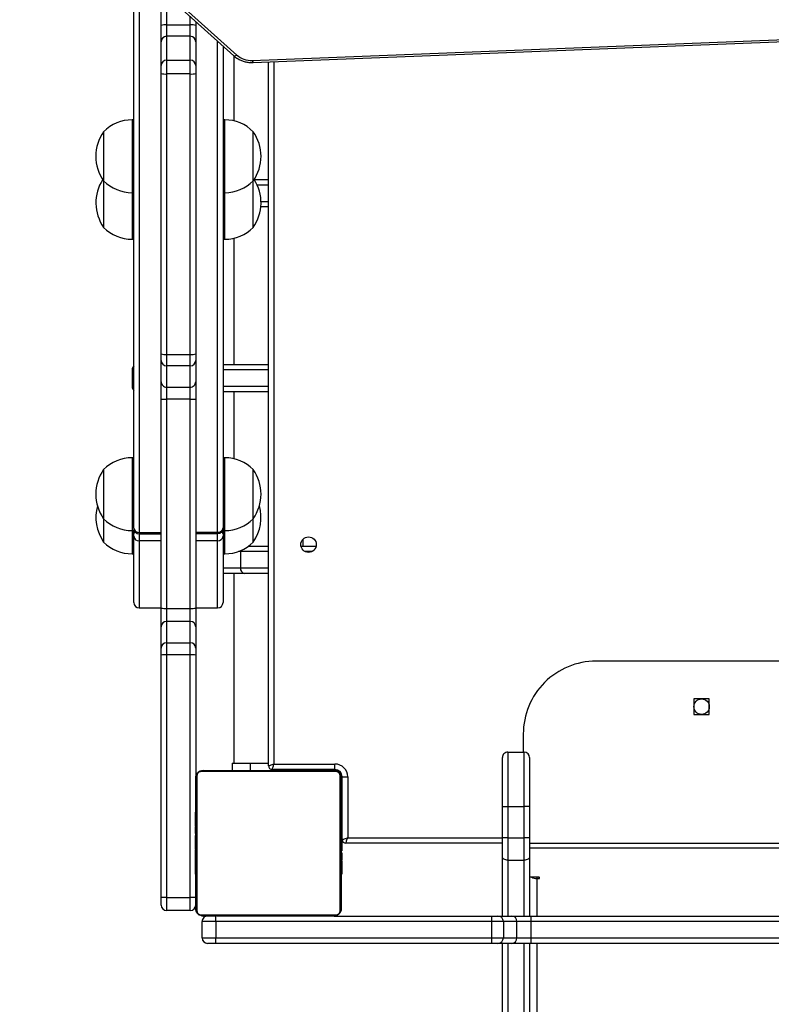
# Model space of a CAD drawing. Units: inches. Extents: x 1292 to 2521, y -888 to -58.
# Drawn here: x 1929 to 1970, y -572 to -518 of the extents above; entities that cross this region are included whole.
import ezdxf

# ---------------------------------------------------------------- set-up
doc = ezdxf.new("R2010")
doc.units = ezdxf.units.IN
doc.header["$MEASUREMENT"] = 0
doc.layers.add('VP-DIM', color=7, linetype='Continuous')
doc.layers.add('VP-HIC', color=6, linetype='Continuous')
doc.layers.add('VP-EQ', color=7, linetype='Continuous', true_color=0x8a3492)
doc.styles.get("Standard").update_dxf_attribs({"font": 'arial.ttf'})
doc.dimstyles.get("Standard").update_dxf_attribs({"dimtxt": 14, "dimasz": 20, "dimexe": 20, "dimexo": 50, "dimgap": 20, "dimtad": 0, "dimdec": 0, "dimzin": 0, "dimdsep": 46, "dimtxsty": 'Standard', "dimcen": -0.09, "dimadec": 0, "dimazin": 0, "dimtfac": 1, "dimtdec": 4, "dimtofl": 0, "dimtmove": 0, "dimatfit": 3, "dimfxl": 70, "dimfxlon": 1, "dimtolj": 1, "dimtzin": 0, "dimarcsym": 0})

# ---------------------------------------------------------------- blocks, each defined once
blk = doc.blocks.new('*D54')
at = {"layer": 'Defpoints', "color": 0}
for p in [(1880.107, -223.169), (1978.886, -887.952), (2500.545, -887.952)]:
    blk.add_point(p, dxfattribs=at)
at = {"layer": 'VP-DIM', "color": 0, "lineweight": -2}
for p, q in [((2430.545, -223.169), (2520.545, -223.169)), ((2500.545, -243.169), (2500.545, -502.775)), ((2500.545, -867.952), (2500.545, -573.855)), ((2430.545, -887.952), (2520.545, -887.952))]:
    blk.add_line(p, q, dxfattribs=at)
at = {"layer": 'VP-DIM', "color": 0}
for points in [[(2503.878, -243.169), (2497.212, -243.169), (2500.545, -223.169)], [(2497.212, -867.952), (2503.878, -867.952), (2500.545, -887.952)]]:
    blk.add_solid(points, dxfattribs=at)
at = {"layer": 'VP-DIM', "color": 0, "insert": (2500.545, -538.315), "char_height": 14, "attachment_point": 5, "rotation": 90}
blk.add_mtext('\\A1;665', dxfattribs=at)
blk = doc.blocks.new('3003-1__')
at = {"color": 8, "linetype": 'Continuous', "lineweight": 25}
for p, q in [((348.515, 546.99), (348.515, 601.157)), ((349.215, 579.345), (349.215, 546.99)), ((350.115, 546.99), (350.115, 579.345)), ((348.515, 543.432), (348.515, 545.49)), ((349.215, 545.49), (349.215, 542.422)), ((350.115, 542.422), (350.115, 545.49)), ((348.415, 543.355), (348.415, 543.432)), ((348.515, 543.355), (348.515, 543.432)), ((348.915, 541.747), (304.615, 541.747)), ((348.915, 541.489), (304.615, 541.489)), ((358.915, 541.19), (350.415, 541.19)), ((359.245, 540.79), (359.215, 540.79)), ((359.265, 537.79), (359.219, 537.79)), ((359.565, 537.49), (359.565, 537.443)), ((362.565, 537.44), (362.565, 537.49)), ((362.965, 498.566), (362.965, 537.14)), ((366.065, 528.57), (366.065, 524.875)), ((370.365, 524.886), (370.365, 528.57)), ((364.809, 526.368), (363.265, 526.368)), ((365.765, 526.368), (364.809, 526.368)), ((360.872, 525.468), (361.259, 525.468)), ((363.265, 525.468), (364.809, 525.468)), ((364.807, 525.422), (364.809, 525.468)), ((364.809, 525.468), (364.923, 525.468)), ((365.665, 525.597), (365.665, 524.319)), ((370.765, 524.319), (370.765, 525.597)), ((366.065, 524.875), (366.065, 524.484)), ((370.365, 524.495), (370.365, 524.886)), ((365.665, 524.319), (365.665, 520.319)), ((366.065, 524.484), (366.065, 524.413)), ((366.065, 524.413), (366.065, 497.442)), ((370.365, 524.425), (370.365, 524.495)), ((370.365, 493.574), (370.365, 524.425)), ((370.765, 520.319), (370.765, 524.319)), ((365.765, 516.395), (363.265, 516.395)), ((370.688, 516.395), (370.665, 516.395)), ((370.765, 516.395), (370.688, 516.395)), ((363.265, 515.495), (365.765, 515.495)), ((370.665, 515.495), (370.688, 515.495)), ((370.688, 515.495), (370.765, 515.495)), ((365.665, 508.318), (365.665, 505.761)), ((370.765, 505.761), (370.765, 508.318)), ((363.677, 506.239), (363.265, 506.239)), ((365.665, 505.761), (365.665, 501.761)), ((370.765, 501.761), (370.765, 505.761)), ((363.265, 505.339), (363.891, 505.339)), ((367.565, 496.549), (367.565, 496.093)), ((368.865, 494.924), (368.865, 496.549))]:
    blk.add_line(p, q, dxfattribs=at)
at = {"color": 7, "linetype": 'Continuous', "lineweight": 25}
for p, q in [((348.915, 546.99), (348.915, 579.152)), ((350.415, 579.152), (350.415, 546.99)), ((332.614, 546.99), (348.826, 546.99)), ((348.826, 546.99), (349.909, 546.99)), ((349.909, 546.99), (350.655, 546.99)), ((350.655, 546.99), (351.017, 546.99)), ((351.017, 546.99), (366.182, 546.99)), ((366.182, 546.99), (366.615, 546.99)), ((348.854, 546.69), (332.642, 546.69)), ((348.854, 545.79), (348.854, 546.69)), ((349.612, 546.69), (348.854, 546.69)), ((350.358, 546.69), (349.612, 546.69)), ((349.612, 546.69), (349.612, 545.79)), ((350.992, 546.69), (350.358, 546.69)), ((350.358, 545.79), (350.358, 546.69)), ((366.156, 546.69), (350.992, 546.69)), ((350.992, 546.69), (350.992, 545.79)), ((366.915, 546.69), (366.156, 546.69)), ((366.156, 545.79), (366.156, 546.69)), ((366.915, 546.69), (366.915, 545.79)), ((332.642, 545.79), (348.854, 545.79)), ((348.854, 545.79), (349.612, 545.79)), ((349.612, 545.79), (350.358, 545.79)), ((350.358, 545.79), (350.992, 545.79)), ((350.992, 545.79), (366.156, 545.79)), ((366.156, 545.79), (366.915, 545.79)), ((348.826, 545.49), (332.614, 545.49)), ((349.909, 545.49), (348.826, 545.49)), ((348.915, 542.23), (348.915, 545.49)), ((350.655, 545.49), (349.909, 545.49)), ((350.415, 545.49), (350.415, 542.23)), ((351.017, 545.49), (350.655, 545.49)), ((359.665, 545.49), (351.017, 545.49)), ((359.334, 545.214), (359.334, 537.765)), ((366.99, 545.421), (359.541, 545.421)), ((359.665, 545.49), (366.865, 545.49)), ((367.196, 537.765), (367.196, 545.214)), ((367.565, 545.19), (367.565, 544.468)), ((367.565, 545.19), (368.865, 545.19)), ((368.865, 544.468), (368.865, 545.19)), ((359.265, 537.889), (359.265, 545.089)), ((367.265, 545.089), (367.265, 537.889)), ((369.165, 544.89), (369.165, 544.477)), ((368.865, 544.468), (367.565, 544.468)), ((367.565, 544.468), (367.565, 531.148)), ((368.865, 531.148), (368.865, 544.468)), ((369.165, 544.477), (369.165, 531.157)), ((348.515, 543.432), (348.415, 543.432)), ((348.415, 543.355), (348.915, 543.355)), ((359.265, 543.218), (359.242, 543.218)), ((359.245, 543.194), (359.265, 543.194)), ((359.245, 543.072), (359.265, 543.072)), ((367.285, 543.217), (367.265, 543.217)), ((367.285, 543.195), (367.265, 543.195)), ((367.285, 543.081), (367.265, 543.081)), ((367.285, 543.028), (367.265, 543.028)), ((349.215, 542.422), (349.215, 541.201)), ((350.115, 542.422), (349.215, 542.422)), ((350.115, 541.201), (350.115, 542.422)), ((359.239, 542.424), (359.265, 542.424)), ((359.245, 542.916), (359.265, 542.916)), ((359.245, 542.817), (359.245, 542.916)), ((359.245, 542.817), (359.265, 542.817)), ((359.245, 542.711), (359.245, 542.817)), ((359.245, 542.711), (359.265, 542.711)), ((359.245, 542.572), (359.245, 542.604)), ((359.245, 542.559), (359.265, 542.559)), ((359.245, 542.446), (359.265, 542.446)), ((359.245, 542.406), (359.265, 542.406)), ((359.245, 542.369), (359.245, 542.406)), ((367.285, 542.867), (367.265, 542.867)), ((367.285, 542.865), (367.265, 542.865)), ((367.285, 542.706), (367.265, 542.706)), ((367.285, 542.624), (367.265, 542.624)), ((367.285, 542.93), (367.285, 542.867)), ((367.285, 542.867), (367.285, 542.865)), ((367.285, 542.865), (367.285, 542.838)), ((348.915, 541.201), (348.915, 542.23)), ((350.415, 542.23), (350.415, 541.201)), ((359.245, 542.349), (359.265, 542.349)), ((359.245, 542.189), (359.265, 542.189)), ((359.245, 542.188), (359.245, 542.189)), ((359.245, 542.188), (359.265, 542.188)), ((359.245, 542.027), (359.265, 542.027)), ((359.245, 541.942), (359.265, 541.942)), ((359.245, 541.941), (359.265, 541.941)), ((359.245, 541.941), (359.265, 541.941)), ((359.245, 541.917), (359.265, 541.917)), ((367.285, 542.328), (367.265, 542.328)), ((367.285, 541.896), (367.265, 541.896)), ((367.285, 541.877), (367.265, 541.877)), ((367.285, 541.877), (367.285, 541.852)), ((350.415, 541.489), (359.015, 541.489)), ((359.245, 541.772), (359.265, 541.772)), ((359.245, 541.653), (359.265, 541.653)), ((359.245, 541.457), (359.265, 541.457)), ((367.285, 541.817), (367.265, 541.817)), ((367.285, 541.522), (367.265, 541.522)), ((367.285, 541.326), (367.265, 541.326)), ((348.915, 539.48), (348.915, 541.201)), ((349.215, 541.201), (349.215, 539.48)), ((350.115, 541.201), (349.215, 541.201)), ((350.115, 539.48), (350.115, 541.201)), ((350.415, 541.201), (350.415, 539.48)), ((358.915, 537.84), (358.915, 541.19)), ((359.215, 541.29), (359.215, 537.84)), ((359.215, 541.29), (359.265, 541.29)), ((359.245, 541.162), (359.265, 541.162)), ((359.245, 541.102), (359.245, 541.127)), ((359.245, 541.102), (359.265, 541.102)), ((359.245, 541.083), (359.265, 541.083)), ((367.285, 541.207), (367.265, 541.207)), ((367.285, 541.062), (367.265, 541.062)), ((367.285, 541.038), (367.265, 541.038)), ((367.285, 541.038), (367.265, 541.038)), ((367.285, 541.037), (367.265, 541.037)), ((367.285, 540.952), (367.265, 540.952)), ((367.285, 540.791), (367.265, 540.791)), ((367.285, 540.79), (367.265, 540.79)), ((367.285, 540.791), (367.285, 540.79)), ((359.245, 540.651), (359.265, 540.651)), ((359.245, 540.355), (359.265, 540.355)), ((359.245, 540.273), (359.265, 540.273)), ((367.285, 540.63), (367.265, 540.63)), ((367.285, 540.573), (367.265, 540.573)), ((367.292, 540.555), (367.265, 540.555)), ((367.285, 540.532), (367.265, 540.532)), ((367.285, 540.42), (367.265, 540.42)), ((367.285, 540.268), (367.265, 540.268)), ((367.285, 540.61), (367.285, 540.573)), ((367.285, 540.407), (367.285, 540.375)), ((367.285, 540.268), (367.285, 540.162)), ((359.245, 540.114), (359.245, 540.141)), ((359.245, 540.112), (359.245, 540.114)), ((359.245, 540.114), (359.265, 540.114)), ((359.245, 540.112), (359.265, 540.112)), ((359.245, 540.049), (359.245, 540.112)), ((359.245, 539.951), (359.265, 539.951)), ((359.245, 539.898), (359.265, 539.898)), ((359.245, 539.784), (359.265, 539.784)), ((359.245, 539.763), (359.265, 539.763)), ((367.285, 540.162), (367.265, 540.162)), ((367.285, 540.063), (367.265, 540.063)), ((367.285, 539.907), (367.265, 539.907)), ((367.285, 539.785), (367.265, 539.785)), ((367.265, 539.761), (367.289, 539.761)), ((367.285, 540.162), (367.285, 540.063)), ((348.915, 536.789), (348.915, 539.48)), ((349.215, 539.48), (349.215, 536.489)), ((350.115, 539.48), (349.215, 539.48)), ((350.115, 536.489), (350.115, 539.48)), ((350.415, 539.48), (350.415, 536.789)), ((359.215, 537.84), (358.915, 537.84)), ((359.541, 537.558), (366.99, 537.558)), ((367.265, 531.157), (367.265, 537.889)), ((359.615, 537.44), (359.615, 537.14)), ((359.615, 537.44), (363.065, 537.44)), ((362.965, 537.14), (359.615, 537.14)), ((366.865, 537.49), (359.665, 537.49)), ((363.065, 537.49), (363.065, 537.44)), ((363.265, 537.24), (363.265, 498.578)), ((364.265, 537.09), (363.265, 537.09)), ((364.265, 537.09), (364.265, 537.49)), ((365.265, 537.09), (364.265, 537.09)), ((365.165, 526.668), (365.165, 537.09)), ((365.265, 537.09), (365.265, 537.49)), ((350.115, 536.489), (349.215, 536.489)), ((349.265, 535.49), (349.265, 536.489)), ((339.04, 534.414), (339.04, 533.565)), ((339.89, 534.414), (339.04, 534.414)), ((339.89, 533.565), (339.89, 534.414)), ((339.04, 533.565), (339.89, 533.565)), ((308.265, 531.49), (345.265, 531.49)), ((367.265, 530.774), (367.265, 531.157)), ((367.565, 531.148), (368.865, 531.148)), ((367.565, 531.148), (367.565, 530.477)), ((368.865, 530.477), (368.865, 531.148)), ((369.165, 531.157), (369.165, 530.774)), ((367.265, 529.606), (367.265, 530.774)), ((369.165, 530.774), (369.165, 529.606)), ((368.865, 530.477), (367.565, 530.477)), ((367.565, 530.477), (367.565, 529.309)), ((368.865, 529.309), (368.865, 530.477)), ((367.265, 528.583), (367.265, 529.606)), ((369.165, 529.606), (369.165, 528.583)), ((367.565, 529.309), (368.865, 529.309)), ((367.565, 529.309), (367.565, 528.593)), ((368.865, 528.593), (368.865, 529.309)), ((367.265, 528.57), (366.065, 528.57)), ((367.265, 517.098), (367.265, 528.583)), ((368.865, 528.593), (367.565, 528.593)), ((367.565, 528.593), (367.565, 517.108)), ((368.865, 517.108), (368.865, 528.593)), ((369.165, 528.583), (369.165, 517.098)), ((370.365, 528.57), (369.165, 528.57)), ((365.765, 524.622), (365.765, 528.269)), ((370.665, 528.269), (370.665, 524.633)), ((363.265, 526.668), (364.585, 526.668)), ((364.585, 526.668), (365.765, 526.668)), ((364.809, 525.468), (364.809, 526.368)), ((361.483, 525.168), (360.648, 525.168)), ((361.365, 525.168), (361.365, 524.788)), ((364.361, 525.168), (363.265, 525.168)), ((365.765, 525.597), (365.665, 525.597)), ((370.765, 525.597), (370.665, 525.597)), ((364.105, 524.947), (364.105, 523.669)), ((365.765, 524.482), (365.765, 524.622)), ((366.065, 524.875), (367.265, 524.875)), ((369.165, 524.886), (370.365, 524.886)), ((370.665, 524.633), (370.665, 524.493)), ((372.325, 523.669), (372.325, 524.947)), ((365.765, 524.319), (365.665, 524.319)), ((365.765, 524.336), (365.765, 524.482)), ((365.765, 524.184), (365.765, 524.336)), ((365.765, 524.166), (365.765, 524.184)), ((365.765, 497.712), (365.765, 524.166)), ((367.265, 524.484), (366.065, 524.484)), ((367.265, 524.413), (366.065, 524.413)), ((370.365, 524.495), (369.165, 524.495)), ((370.365, 524.425), (369.165, 524.425)), ((370.66, 524.254), (370.665, 524.312)), ((370.665, 524.493), (370.665, 524.357)), ((370.665, 524.357), (370.665, 524.312)), ((370.765, 524.319), (370.665, 524.319)), ((370.665, 524.195), (370.665, 524.312)), ((370.665, 524.178), (370.665, 524.195)), ((370.665, 524.178), (370.665, 493.304)), ((364.105, 523.669), (364.105, 520.969)), ((372.325, 520.969), (372.325, 523.669)), ((365.165, 516.695), (365.165, 520.376)), ((365.665, 520.319), (365.765, 520.319)), ((370.665, 520.319), (370.765, 520.319)), ((367.265, 516.143), (367.265, 517.098)), ((367.565, 517.108), (367.565, 516.44)), ((367.565, 517.108), (368.865, 517.108)), ((368.865, 516.44), (368.865, 517.108)), ((369.165, 517.098), (369.165, 516.143)), ((363.265, 516.695), (365.765, 516.695)), ((367.265, 514.97), (367.265, 516.143)), ((367.565, 516.44), (367.565, 515.267)), ((368.865, 516.44), (367.565, 516.44)), ((368.865, 515.267), (368.865, 516.44)), ((369.165, 516.143), (369.165, 514.97)), ((370.765, 515.495), (370.765, 516.395)), ((365.765, 515.195), (363.265, 515.195)), ((365.165, 508.26), (365.165, 515.195)), ((367.265, 514.613), (367.265, 514.97)), ((367.565, 515.267), (367.565, 514.642)), ((367.565, 515.267), (368.865, 515.267)), ((368.865, 514.642), (368.865, 515.267)), ((369.165, 514.97), (369.165, 514.613)), ((367.265, 499.212), (367.265, 514.613)), ((367.565, 514.642), (367.565, 499.241)), ((368.865, 514.642), (367.565, 514.642)), ((368.865, 499.241), (368.865, 514.642)), ((369.165, 514.613), (369.165, 499.212)), ((365.765, 508.318), (365.665, 508.318)), ((370.765, 508.318), (370.665, 508.318)), ((364.105, 507.668), (364.105, 505.111)), ((372.325, 505.111), (372.325, 507.668)), ((363.265, 506.539), (363.686, 506.539)), ((365.765, 505.761), (365.665, 505.761)), ((370.765, 505.761), (370.665, 505.761)), ((364.105, 505.111), (364.105, 502.411)), ((372.325, 502.411), (372.325, 505.111)), ((364.056, 505.039), (363.265, 505.039)), ((365.165, 498.251), (365.165, 501.819)), ((365.665, 501.761), (365.765, 501.761)), ((370.665, 501.761), (370.765, 501.761)), ((367.265, 498.78), (367.265, 499.212)), ((367.565, 499.241), (367.565, 498.484)), ((367.565, 499.241), (368.865, 499.241)), ((368.865, 498.484), (368.865, 499.241)), ((369.165, 499.212), (369.165, 498.78)), ((364.115, 498.611), (284.025, 495.471)), ((367.265, 497.469), (367.265, 498.78)), ((369.165, 498.78), (369.165, 497.469)), ((364.159, 498.495), (284.069, 495.354)), ((373.991, 490.122), (365.012, 498.2)), ((374.159, 490.162), (365.179, 498.24)), ((368.865, 498.484), (367.565, 498.484)), ((367.565, 498.484), (367.565, 497.173)), ((368.865, 497.173), (368.865, 498.484)), ((367.265, 496.577), (367.265, 497.469)), ((367.565, 497.173), (368.865, 497.173)), ((367.565, 497.173), (367.565, 496.549)), ((368.865, 496.549), (368.865, 497.173)), ((369.165, 497.469), (369.165, 496.577)), ((367.265, 496.363), (367.265, 496.577)), ((368.865, 496.549), (367.565, 496.549)), ((369.165, 496.577), (369.165, 494.654))]:
    blk.add_line(p, q, dxfattribs=at)
at = {"color": 7, "linetype": 'Continuous', "lineweight": 25, "flags": 128}
for points in [[(348.415, 543.432), (348.396, 543.429), (348.38, 543.421), (348.369, 543.408), (348.365, 543.394), (348.369, 543.379), (348.38, 543.367), (348.396, 543.358), (348.415, 543.355)], [(348.915, 542.23), (348.921, 542.267), (348.938, 542.303), (348.966, 542.337), (349.003, 542.366), (349.049, 542.39), (349.101, 542.408), (349.157, 542.419), (349.215, 542.422)], [(350.115, 542.422), (350.174, 542.419), (350.23, 542.408), (350.282, 542.39), (350.328, 542.366), (350.365, 542.337), (350.393, 542.303), (350.41, 542.267), (350.415, 542.23)], [(359.015, 541.489), (359.014, 541.484), (359.008, 541.467), (358.999, 541.439), (358.986, 541.402), (358.971, 541.356), (358.954, 541.304), (358.935, 541.248), (358.915, 541.19)], [(359.215, 541.29), (359.21, 541.288), (359.193, 541.282), (359.165, 541.273), (359.128, 541.26), (359.082, 541.245), (359.03, 541.228), (358.974, 541.209), (358.915, 541.19)], [(363.065, 537.44), (363.064, 537.435), (363.059, 537.421), (363.052, 537.399), (363.042, 537.369), (363.03, 537.332), (363.015, 537.29), (363, 537.242), (362.983, 537.192), (362.965, 537.14)], [(363.265, 537.24), (363.261, 537.238), (363.247, 537.233), (363.225, 537.226), (363.195, 537.216), (363.158, 537.204), (363.115, 537.19), (363.068, 537.174), (363.018, 537.157), (362.965, 537.14)]]:
    blk.add_lwpolyline(points, dxfattribs=at)
at = {"color": 8, "linetype": 'Continuous', "lineweight": 25, "flags": 128}
for points in [[(365.765, 524.336), (365.771, 524.304), (365.782, 524.282)], [(370.647, 524.299), (370.66, 524.324), (370.665, 524.357)], [(365.179, 498.24), (365.176, 498.242), (365.155, 498.251), (365.126, 498.251), (365.092, 498.243), (365.053, 498.225), (365.012, 498.2)]]:
    blk.add_lwpolyline(points, dxfattribs=at)
at = {"color": 7, "linetype": 'Continuous', "lineweight": 25}
for centre in [(339.465, 533.99), (361.065, 525.09)]:
    blk.add_circle(centre, 0.425, dxfattribs=at)
for centre, radius, start, end in [((348.028, 546.764), 0.829, 354.8589, 15.7927), ((349.91, 546.691), 0.298, 90.3121, 180.3071), ((350.657, 546.691), 0.298, 90.3121, 180.3071), ((351.899, 546.764), 0.91, 165.6488, 184.6958), ((367.063, 546.764), 0.91, 165.6525, 184.6922), ((366.615, 546.69), 0.3, 0, 90), ((348.028, 545.715), 0.829, 344.2063, 5.1421), ((349.91, 545.788), 0.298, 179.6906, 269.6902), ((350.657, 545.788), 0.298, 179.6906, 269.6902), ((351.898, 545.715), 0.91, 175.3033, 194.3521), ((367.063, 545.715), 0.91, 175.307, 194.3484), ((366.615, 545.79), 0.3, 270, 0), ((359.419, 545.085), 0.154, 123.5097, 178.3857), ((359.67, 545.335), 0.154, 91.6181, 146.4971), ((366.861, 545.335), 0.154, 33.5038, 88.3809), ((367.111, 545.085), 0.154, 1.6155, 56.4932), ((367.565, 544.89), 0.3, 90, 180), ((368.865, 544.89), 0.3, 0, 90), ((367.491, 546.936), 2.468, 264.7689, 271.7397), ((368.94, 546.935), 2.468, 268.2602, 275.2312), ((348.528, 542.912), 0.52, 58.4611, 91.4338), ((359.015, 541.29), 0.2, 0, 90), ((349.143, 703.702), 162.501, 269.91979, 270.02557), ((350.188, 703.704), 162.503, 269.97443, 270.08021), ((359.615, 537.84), 0.7, 180, 270), ((359.615, 537.84), 0.4, 180, 270), ((359.419, 537.894), 0.154, 181.6191, 236.4901), ((359.565, 537.79), 0.3, 180, 270), ((359.67, 537.644), 0.154, 213.5087, 268.3844), ((366.861, 537.644), 0.154, 271.6166, 326.4903), ((367.111, 537.894), 0.154, 303.5069, 358.3797), ((363.065, 537.24), 0.2, 0, 90), ((349.215, 536.789), 0.3, 180, 270), ((350.115, 536.789), 0.3, 270, 0), ((345.265, 535.49), 4, 270, 0), ((367.491, 533.616), 2.468, 264.7689, 271.7397), ((368.94, 533.616), 2.468, 268.2602, 275.2312), ((367.564, 530.775), 0.299, 180.2884, 270.2836), ((368.867, 530.775), 0.299, 269.716, 359.712), ((367.564, 529.607), 0.299, 180.2884, 270.2836), ((368.867, 529.607), 0.299, 269.716, 359.712), ((366.065, 528.269), 0.3, 90, 180), ((367.49, 526.321), 2.272, 88.1089, 95.6827), ((368.94, 526.321), 2.272, 84.3172, 91.8912), ((370.365, 528.269), 0.3, 0, 90), ((364.541, 526.401), 0.271, 352.9856, 80.6068), ((365.665, 523.4), 2.197, 90, 135.2397), ((370.765, 523.4), 2.197, 44.7603, 90), ((366.01, 523.597), 2.334, 144.6647, 195.8936), ((366.044, 524.596), 0.279, 85.5476, 174.7128), ((370.387, 524.607), 0.28, 5.2656, 94.4447), ((370.421, 523.597), 2.334, 344.1064, 35.3353), ((365.665, 522.122), 2.197, 90, 135.2397), ((366.065, 524.184), 0.3, 90, 180), ((366.041, 524.137), 0.277, 85.0076, 173.9278), ((370.365, 524.195), 0.3, 0, 90), ((370.39, 524.149), 0.277, 6.0499, 94.9822), ((370.765, 522.122), 2.197, 44.7603, 90), ((366.01, 522.319), 2.334, 144.6647, 215.3353), ((370.421, 522.319), 2.334, 324.6647, 35.3353), ((365.665, 522.516), 2.197, 224.7603, 270), ((370.765, 522.516), 2.197, 270, 315.2397), ((367.491, 514.836), 2.274, 88.1135, 95.6827), ((368.94, 514.836), 2.274, 84.3172, 91.8866), ((370.465, 516.395), 0.3, 0, 48.1705), ((367.564, 516.141), 0.298, 89.669, 179.6693), ((368.867, 516.141), 0.298, 0.3303, 90.3315), ((370.465, 515.495), 0.3, 311.8295, 0), ((367.564, 514.969), 0.298, 89.6713, 179.6693), ((368.867, 514.969), 0.298, 0.3303, 90.3292), ((367.491, 513.837), 0.808, 84.7262, 106.2187), ((368.94, 513.837), 0.808, 73.7811, 95.274), ((365.665, 506.121), 2.197, 90, 135.2397), ((370.765, 506.121), 2.197, 44.7603, 90), ((366.01, 506.318), 2.334, 144.6647, 213.2095), ((370.421, 506.318), 2.334, 326.7905, 35.3353), ((365.665, 503.564), 2.197, 90, 135.2397), ((370.765, 503.564), 2.197, 44.7603, 90), ((366.01, 503.761), 2.334, 144.6647, 215.3353), ((370.421, 503.761), 2.334, 324.6647, 35.3353), ((365.665, 503.958), 2.197, 224.7603, 270), ((370.765, 503.958), 2.197, 270, 315.2397), ((367.491, 498.437), 0.808, 84.7214, 106.2235), ((368.94, 498.437), 0.808, 73.7763, 95.2788), ((367.563, 498.782), 0.298, 180.424, 270.4166), ((368.868, 498.782), 0.298, 269.583, 359.5765), ((364.215, 497.278), 1.218, 49.1756, 92.6234), ((367.563, 497.471), 0.298, 180.4223, 270.4182), ((368.868, 497.471), 0.298, 269.5813, 359.5782), ((367.491, 497.375), 0.829, 254.2053, 275.1454), ((368.94, 497.374), 0.829, 264.8543, 285.795)]:
    blk.add_arc(centre, radius, start, end, dxfattribs=at)
at = {"color": 8, "linetype": 'Continuous', "lineweight": 25}
for centre, radius, start, end in [((365.902, 524.496), 0.137, 185.6831, 240.7693), ((370.529, 524.506), 0.137, 299.3449, 354.3357), ((364, 498.5), 0.16, 358.0264, 44.0542)]:
    blk.add_arc(centre, radius, start, end, dxfattribs=at)
at = {"color": 7, "linetype": 'Continuous', "lineweight": 25}
for points, knots in [([(359.265, 545.089), (359.267, 545.116), (359.27, 545.173), (359.297, 545.254), (359.336, 545.32), (359.377, 545.368), (359.424, 545.411), (359.479, 545.445), (359.563, 545.481), (359.623, 545.486), (359.665, 545.49)], [0, 0, 0, 0, 0.143099, 0.299545, 0.405381, 0.489658, 0.574621, 0.683131, 0.780411, 1, 1, 1, 1]), ([(359.541, 545.421), (359.52, 545.419), (359.492, 545.417), (359.447, 545.399), (359.417, 545.381), (359.392, 545.358), (359.37, 545.332), (359.35, 545.296), (359.337, 545.254), (359.335, 545.227), (359.334, 545.214)], [0, 0, 0, 0, 0.244992, 0.340923, 0.437633, 0.508578, 0.579541, 0.675607, 0.836542, 1, 1, 1, 1]), ([(366.865, 545.49), (366.892, 545.488), (366.949, 545.485), (367.03, 545.458), (367.096, 545.419), (367.144, 545.378), (367.187, 545.331), (367.221, 545.276), (367.257, 545.192), (367.262, 545.131), (367.265, 545.089)], [0, 0, 0, 0, 0.143099, 0.299546, 0.40538, 0.489657, 0.574627, 0.683137, 0.780411, 1, 1, 1, 1]), ([(367.196, 545.214), (367.195, 545.234), (367.193, 545.263), (367.175, 545.308), (367.157, 545.338), (367.134, 545.363), (367.108, 545.385), (367.072, 545.405), (367.03, 545.418), (367.003, 545.42), (366.99, 545.421)], [0, 0, 0, 0, 0.244985, 0.340932, 0.437642, 0.508567, 0.579549, 0.675599, 0.836532, 1, 1, 1, 1]), ([(359.245, 543.072), (359.245, 543.086), (359.245, 543.113), (359.245, 543.158), (359.245, 543.18), (359.245, 543.194)], [0, 0, 0, 0, 0.302444, 0.583923, 1, 1, 1, 1]), ([(359.245, 542.916), (359.245, 542.922), (359.245, 542.934), (359.245, 542.964), (359.245, 542.999), (359.245, 543.033), (359.245, 543.059), (359.245, 543.072)], [0, 0, 0, 0, 0.266922, 0.528242, 0.668661, 0.821856, 1, 1, 1, 1]), ([(367.285, 543.195), (367.285, 543.187), (367.285, 543.172), (367.285, 543.133), (367.285, 543.101), (367.285, 543.081)], [0, 0, 0, 0, 0.267108, 0.539874, 1, 1, 1, 1]), ([(367.285, 543.081), (367.285, 543.065), (367.285, 543.036), (367.285, 542.998), (367.285, 542.956), (367.285, 542.941), (367.285, 542.93)], [0, 0, 0, 0, 0.218773, 0.403926, 0.577735, 1, 1, 1, 1]), ([(367.285, 543.028), (367.285, 543.025), (367.285, 543.019), (367.285, 542.976), (367.285, 542.923), (367.285, 542.886), (367.285, 542.867)], [0, 0, 0, 0, 0.2835848, 0.5580646, 0.7752765, 1, 1, 1, 1]), ([(359.245, 542.559), (359.245, 542.579), (359.245, 542.617), (359.245, 542.663), (359.245, 542.693), (359.245, 542.705), (359.245, 542.711)], [0, 0, 0, 0, 0.272071, 0.521871, 0.739658, 1, 1, 1, 1]), ([(359.245, 542.446), (359.245, 542.454), (359.245, 542.469), (359.245, 542.507), (359.245, 542.539), (359.245, 542.559)], [0, 0, 0, 0, 0.267246, 0.540225, 1, 1, 1, 1]), ([(367.285, 542.865), (367.285, 542.842), (367.285, 542.795), (367.285, 542.743), (367.285, 542.711), (367.285, 542.708), (367.285, 542.706)], [0, 0, 0, 0, 0.282258, 0.55641, 0.774146, 1, 1, 1, 1]), ([(367.285, 542.728), (367.285, 542.719), (367.285, 542.702), (367.285, 542.668), (367.285, 542.621), (367.285, 542.587), (367.285, 542.569)], [0, 0, 0, 0, 0.297612, 0.560173, 0.762663, 1, 1, 1, 1]), ([(367.285, 542.624), (367.285, 542.623), (367.285, 542.621), (367.285, 542.604), (367.285, 542.578), (367.285, 542.528), (367.285, 542.443), (367.285, 542.369), (367.285, 542.328)], [0, 0, 0, 0, 0.1039061, 0.2055366, 0.3108716, 0.4243014, 0.6851085, 1, 1, 1, 1]), ([(359.245, 542.189), (359.245, 542.213), (359.245, 542.26), (359.245, 542.312), (359.245, 542.343), (359.245, 542.347), (359.245, 542.349)], [0, 0, 0, 0, 0.282252, 0.556396, 0.774151, 1, 1, 1, 1]), ([(359.245, 542.027), (359.245, 542.03), (359.245, 542.036), (359.245, 542.079), (359.245, 542.132), (359.245, 542.169), (359.245, 542.188)], [0, 0, 0, 0, 0.2835848, 0.5580646, 0.7752765, 1, 1, 1, 1]), ([(359.245, 541.772), (359.245, 541.795), (359.245, 541.838), (359.245, 541.886), (359.245, 541.913), (359.245, 541.916), (359.245, 541.917)], [0, 0, 0, 0, 0.288451, 0.554031, 0.767392, 1, 1, 1, 1]), ([(367.285, 542.328), (367.285, 542.262), (367.285, 542.135), (367.285, 541.991), (367.285, 541.909), (367.285, 541.9), (367.285, 541.896)], [0, 0, 0, 0, 0.29562, 0.563104, 0.773384, 1, 1, 1, 1]), ([(359.245, 541.653), (359.245, 541.661), (359.245, 541.678), (359.245, 541.718), (359.245, 541.752), (359.245, 541.772)], [0, 0, 0, 0, 0.271477, 0.546018, 1, 1, 1, 1]), ([(359.245, 541.457), (359.245, 541.5), (359.245, 541.572), (359.245, 541.629), (359.245, 541.653)], [0, 0, 0, 0, 0.583211, 1, 1, 1, 1]), ([(359.245, 541.162), (359.245, 541.164), (359.245, 541.167), (359.245, 541.201), (359.245, 541.259), (359.245, 541.348), (359.245, 541.42), (359.245, 541.457)], [0, 0, 0, 0, 0.21638, 0.406582, 0.580198, 0.780824, 1, 1, 1, 1]), ([(367.285, 541.817), (367.285, 541.815), (367.285, 541.812), (367.285, 541.778), (367.285, 541.72), (367.285, 541.631), (367.285, 541.559), (367.285, 541.522)], [0, 0, 0, 0, 0.216376, 0.406583, 0.580182, 0.780804, 1, 1, 1, 1]), ([(367.285, 541.522), (367.285, 541.479), (367.285, 541.407), (367.285, 541.35), (367.285, 541.326)], [0, 0, 0, 0, 0.583239, 1, 1, 1, 1]), ([(367.285, 541.326), (367.285, 541.318), (367.285, 541.301), (367.285, 541.261), (367.285, 541.227), (367.285, 541.207)], [0, 0, 0, 0, 0.271545, 0.546093, 1, 1, 1, 1]), ([(359.245, 540.651), (359.245, 540.717), (359.245, 540.844), (359.245, 540.988), (359.245, 541.07), (359.245, 541.079), (359.245, 541.083)], [0, 0, 0, 0, 0.295617, 0.563114, 0.773383, 1, 1, 1, 1]), ([(367.285, 541.207), (367.285, 541.184), (367.285, 541.141), (367.285, 541.093), (367.285, 541.066), (367.285, 541.063), (367.285, 541.062)], [0, 0, 0, 0, 0.288494, 0.554067, 0.767398, 1, 1, 1, 1]), ([(367.285, 540.952), (367.285, 540.949), (367.285, 540.943), (367.285, 540.9), (367.285, 540.847), (367.285, 540.81), (367.285, 540.791)], [0, 0, 0, 0, 0.2835848, 0.5580646, 0.7752765, 1, 1, 1, 1]), ([(367.285, 540.79), (367.285, 540.766), (367.285, 540.719), (367.285, 540.667), (367.285, 540.636), (367.285, 540.632), (367.285, 540.63)], [0, 0, 0, 0, 0.2822956, 0.5564004, 0.7741532, 1, 1, 1, 1]), ([(359.245, 540.355), (359.245, 540.356), (359.245, 540.358), (359.245, 540.375), (359.245, 540.401), (359.245, 540.451), (359.245, 540.536), (359.245, 540.61), (359.245, 540.651)], [0, 0, 0, 0, 0.103903, 0.205534, 0.31087, 0.424325, 0.685106, 1, 1, 1, 1]), ([(359.245, 540.251), (359.245, 540.26), (359.245, 540.277), (359.245, 540.311), (359.245, 540.358), (359.245, 540.392), (359.245, 540.41)], [0, 0, 0, 0, 0.297622, 0.560159, 0.762655, 1, 1, 1, 1]), ([(359.245, 540.114), (359.245, 540.137), (359.245, 540.184), (359.245, 540.236), (359.245, 540.268), (359.245, 540.271), (359.245, 540.273)], [0, 0, 0, 0, 0.282262, 0.55638, 0.774143, 1, 1, 1, 1]), ([(367.285, 540.532), (367.285, 540.525), (367.285, 540.51), (367.285, 540.472), (367.285, 540.44), (367.285, 540.42)], [0, 0, 0, 0, 0.267202, 0.540282, 1, 1, 1, 1]), ([(367.285, 540.42), (367.285, 540.4), (367.285, 540.362), (367.285, 540.316), (367.285, 540.286), (367.285, 540.274), (367.285, 540.268)], [0, 0, 0, 0, 0.272119, 0.521913, 0.739664, 1, 1, 1, 1]), ([(359.245, 539.951), (359.245, 539.954), (359.245, 539.96), (359.245, 540.003), (359.245, 540.056), (359.245, 540.093), (359.245, 540.112)], [0, 0, 0, 0, 0.283592, 0.558069, 0.775279, 1, 1, 1, 1]), ([(359.245, 539.898), (359.245, 539.914), (359.245, 539.943), (359.245, 539.981), (359.245, 540.023), (359.245, 540.038), (359.245, 540.049)], [0, 0, 0, 0, 0.218773, 0.403926, 0.577735, 1, 1, 1, 1]), ([(359.245, 539.784), (359.245, 539.792), (359.245, 539.807), (359.245, 539.846), (359.245, 539.878), (359.245, 539.898)], [0, 0, 0, 0, 0.267041, 0.539882, 1, 1, 1, 1]), ([(367.285, 540.063), (367.285, 540.057), (367.285, 540.045), (367.285, 540.015), (367.285, 539.98), (367.285, 539.946), (367.285, 539.92), (367.285, 539.907)], [0, 0, 0, 0, 0.266945, 0.528239, 0.668703, 0.821853, 1, 1, 1, 1]), ([(367.285, 539.907), (367.285, 539.893), (367.285, 539.866), (367.285, 539.821), (367.285, 539.799), (367.285, 539.785)], [0, 0, 0, 0, 0.302444, 0.583923, 1, 1, 1, 1]), ([(348.915, 539.48), (348.916, 539.48), (348.916, 539.48), (348.924, 539.48), (348.956, 539.48), (349.024, 539.48), (349.114, 539.48), (349.182, 539.48), (349.215, 539.48)], [0, 0, 0, 0, 0.045398, 0.141401, 0.356046, 0.570708, 0.785352, 1, 1, 1, 1]), ([(350.415, 539.48), (350.415, 539.48), (350.415, 539.48), (350.406, 539.48), (350.375, 539.48), (350.306, 539.48), (350.217, 539.48), (350.149, 539.48), (350.115, 539.48)], [0, 0, 0, 0, 0.045397, 0.141401, 0.35604, 0.570701, 0.785354, 1, 1, 1, 1]), ([(359.665, 537.49), (359.638, 537.491), (359.582, 537.494), (359.501, 537.521), (359.435, 537.56), (359.387, 537.601), (359.344, 537.648), (359.309, 537.703), (359.274, 537.787), (359.269, 537.848), (359.265, 537.889)], [0, 0, 0, 0, 0.143101, 0.29955, 0.405385, 0.489669, 0.574621, 0.683133, 0.780423, 1, 1, 1, 1]), ([(359.334, 537.765), (359.336, 537.745), (359.338, 537.716), (359.356, 537.671), (359.374, 537.641), (359.397, 537.616), (359.423, 537.594), (359.459, 537.574), (359.501, 537.561), (359.528, 537.559), (359.541, 537.558)], [0, 0, 0, 0, 0.244983, 0.340924, 0.43764, 0.508585, 0.579538, 0.675597, 0.836534, 1, 1, 1, 1]), ([(367.265, 537.889), (367.264, 537.863), (367.261, 537.806), (367.233, 537.725), (367.195, 537.659), (367.154, 537.611), (367.107, 537.568), (367.052, 537.534), (366.968, 537.498), (366.907, 537.493), (366.865, 537.49)], [0, 0, 0, 0, 0.143087, 0.299535, 0.405378, 0.48965, 0.574621, 0.683133, 0.780408, 1, 1, 1, 1]), ([(366.99, 537.558), (367.01, 537.56), (367.039, 537.562), (367.084, 537.58), (367.114, 537.598), (367.139, 537.621), (367.161, 537.647), (367.181, 537.683), (367.194, 537.725), (367.196, 537.752), (367.196, 537.765)], [0, 0, 0, 0, 0.244995, 0.340926, 0.437636, 0.508581, 0.579544, 0.67561, 0.836542, 1, 1, 1, 1]), ([(365.179, 498.24), (365.151, 498.264), (365.074, 498.33), (364.93, 498.422), (364.749, 498.508), (364.554, 498.57), (364.356, 498.606), (364.208, 498.614), (364.129, 498.612), (364.115, 498.611)], [0, 0, 0, 0, 0.099978, 0.273146, 0.446876, 0.621227, 0.796024, 0.961842, 1, 1, 1, 1])]:
    blk.add_open_spline(points, degree=3, knots=knots, dxfattribs=at)
blk = doc.blocks.new('3003-1 2D')
at = {"rotation": 180}
blk.add_blockref('3003-1__', (2305.652, -21.68), dxfattribs=at)

msp = doc.modelspace()

# ---------------------------------------------------------------- linework, layer by layer
at = {"layer": 'VP-HIC', "color": 2}
msp.add_lwpolyline([(2137.727, -413.169, 0.414214), (1947.727, -223.169), (1811.488, -223.169, 0.414214), (1621.488, -413.169), (1621.488, -421.169, 0.414214), (1811.488, -611.169), (1947.727, -611.169, 0.414214), (2137.727, -421.169)], format="xyb", dxfattribs=at)
at = {"layer": 'VP-HIC', "color": 3}
msp.add_lwpolyline([(1811.948, -611.168, 0.2341), (1931.273, -670.276), (2027.272, -670.276, 0.414214), (2177.272, -520.276), (2177.272, -387.047, 0.414214), (2027.272, -237.047), (2019.008, -237.047, -0.305565), (2137.727, -413.169), (2137.727, -421.169, -0.414214), (1947.727, -611.169), (1812.488, -611.169, -0.000711)], format="xyb", close=True, dxfattribs=at)

# ---------------------------------------------------------------- block references
at = {"layer": 'VP-EQ', "color": 0}
msp.add_blockref('3003-1 2D', (0, 0), dxfattribs=at)

# ---------------------------------------------------------------- dimensions: what is measured, and where the dimension line sits
at = {"layer": 'VP-DIM', "color": 0}
dim = msp.add_linear_dim(base=(2500.545, -887.952), p1=(1880.107, -223.169), p2=(1978.886, -887.952), angle=90, dimstyle='Standard', dxfattribs=at)
dim.commit()
dim.dimension.update_dxf_attribs({"geometry": '*D54', "text_midpoint": (2500.545, -538.315), "dimtype": 160})

doc.saveas('drawing.dxf')
